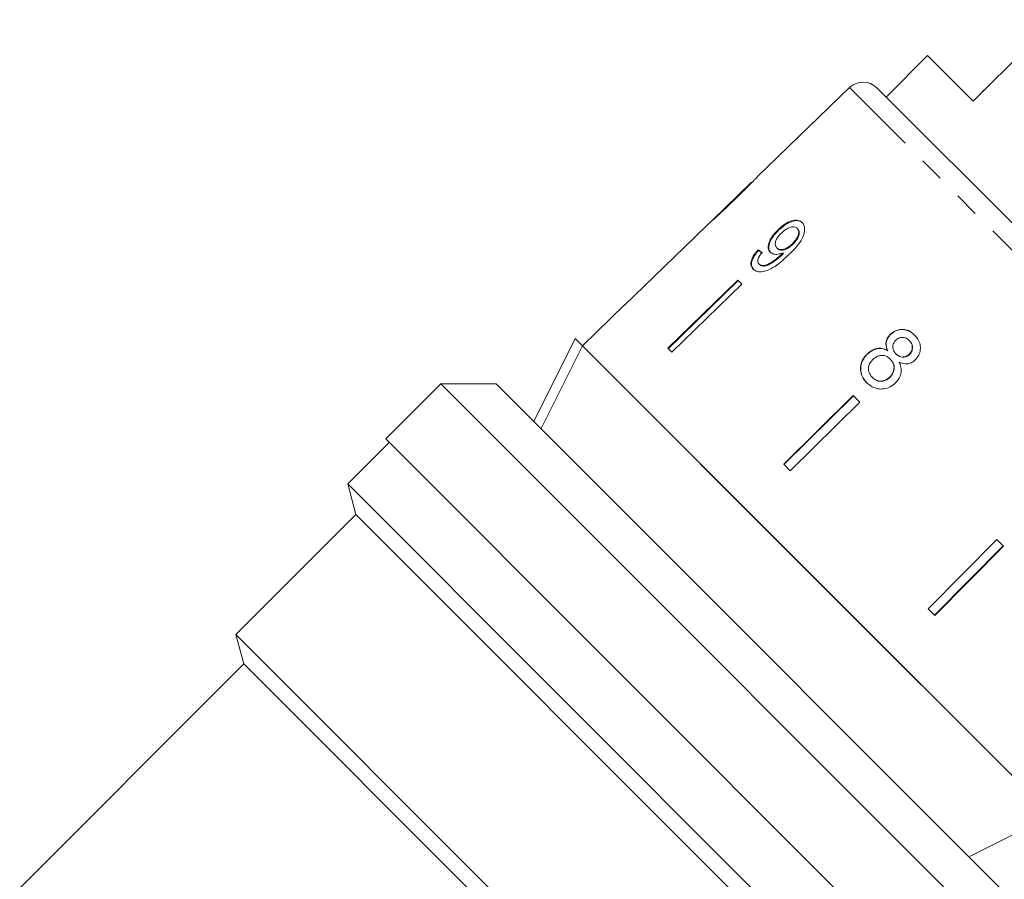
# Model space of a CAD drawing. Units: millimetres. Extents: x -31 to 669, y 16 to 347.
# Drawn here: x 162 to 212, y 241 to 285 of the extents above; entities that cross this region are included whole.
import ezdxf

# ---------------------------------------------------------------- set-up
doc = ezdxf.new("R2010")
doc.units = ezdxf.units.MM
doc.linetypes.add('PHANTOM', pattern=[12.7, 6.35, -1.27, 1.27, -1.27, 1.27, -1.27])

msp = doc.modelspace()

# ---------------------------------------------------------------- linework, layer by layer
at = {"color": 7, "linetype": 'Continuous', "lineweight": 15}
for p, q in [((214.984, 285.224), (210.812, 281.052)), ((208.478, 283.385), (206.357, 281.264)), ((210.812, 281.052), (208.478, 283.385)), ((204.483, 281.749), (199.751, 277.18)), ((205.884, 281.737), (217, 270.621)), ((211.309, 281.62), (211.344, 281.585)), ((199.464, 276.902), (197.462, 274.969)), ((199.753, 277.181), (199.746, 277.173)), ((197.245, 274.76), (196.556, 274.094)), ((200.818, 274.475), (200.847, 274.446)), ((201.798, 274.542), (201.827, 274.513)), ((196.557, 274.094), (192.96, 270.62)), ((196.558, 274.092), (192.961, 270.619)), ((196.558, 274.092), (196.556, 274.094)), ((199.795, 273.447), (199.824, 273.418)), ((200.757, 273.538), (200.786, 273.51)), ((201.551, 273.756), (201.579, 273.728)), ((201.016, 273.235), (201.045, 273.206)), ((201.075, 273.294), (201.104, 273.265)), ((199.838, 272.722), (199.867, 272.694)), ((198.753, 271.897), (195.168, 268.412)), ((195.196, 268.383), (198.782, 271.869)), ((198.962, 271.689), (198.753, 271.897)), ((198.962, 271.689), (195.377, 268.203)), ((192.959, 270.621), (190.8, 268.536)), ((192.961, 270.619), (192.959, 270.621)), ((188.308, 264.665), (190.429, 268.908)), ((190.429, 268.908), (190.802, 268.535)), ((206.565, 269.114), (206.576, 269.103)), ((207.538, 268.802), (207.548, 268.792)), ((202.861, 256.475), (190.802, 268.535)), ((214.842, 244.495), (190.802, 268.535)), ((195.377, 268.203), (195.168, 268.412)), ((206.423, 268.292), (206.434, 268.282)), ((205.377, 268.11), (205.388, 268.1)), ((206.566, 267.854), (206.576, 267.843)), ((206.855, 268.122), (206.866, 268.111)), ((207.543, 268.104), (207.554, 268.093)), ((205.64, 266.92), (205.651, 266.91)), ((206.543, 266.937), (206.554, 266.926)), ((183.553, 266.592), (180.724, 263.763)), ((186.381, 266.592), (183.553, 266.592)), ((188.843, 261.301), (183.553, 266.592)), ((186.381, 266.592), (191.161, 261.811)), ((204.664, 265.986), (201.11, 262.47)), ((201.12, 262.459), (204.675, 265.976)), ((205.001, 265.65), (204.664, 265.986)), ((205.001, 265.65), (201.446, 262.133)), ((210.069, 234.418), (180.724, 263.763)), ((180.901, 263.586), (178.78, 261.465)), ((201.446, 262.133), (201.11, 262.47)), ((191.161, 261.811), (212.898, 240.075)), ((178.78, 261.465), (179.198, 259.904)), ((207.771, 232.474), (178.78, 261.465)), ((212.898, 237.247), (188.843, 261.301)), ((179.198, 259.904), (173.052, 253.758)), ((206.21, 232.892), (179.198, 259.904)), ((212.032, 258.619), (208.515, 255.064)), ((208.84, 254.739), (212.357, 258.294)), ((212.368, 258.283), (208.851, 254.728)), ((212.368, 258.283), (212.032, 258.619)), ((214.842, 244.495), (202.861, 256.475)), ((208.851, 254.728), (208.515, 255.064)), ((173.052, 253.758), (173.456, 252.252)), ((198.619, 228.191), (173.052, 253.758)), ((173.456, 252.252), (150.637, 229.433)), ((196.537, 229.17), (173.456, 252.252)), ((210.599, 242.373), (214.842, 244.495))]:
    msp.add_line(p, q, dxfattribs=at)
at = {"color": 8, "linetype": 'PHANTOM', "lineweight": 0}
for p, q in [((216.308, 269.923), (204.483, 281.749)), ((198.507, 275.961), (198.523, 275.945))]:
    msp.add_line(p, q, dxfattribs=at)
at = {"color": 7, "linetype": 'Continuous', "lineweight": 15, "flags": 128}
msp.add_lwpolyline([(190.802, 268.535), (188.919, 264.77), (188.681, 264.292)], dxfattribs=at)
at = {"color": 7, "linetype": 'Continuous', "lineweight": 15}
msp.add_arc((205.177, 281.03), 1, 45, 134, dxfattribs=at)
for major_axis, start_param, end_param in [((12.605, -11.191), 2.532922, 2.558982), ((12.568, -11.158), 2.53301, 2.559148)]:
    msp.add_ellipse((209.826, 263.544), major_axis=major_axis, ratio=0.080423, start_param=start_param, end_param=end_param, dxfattribs=at)
for points, knots in [([(199.467, 276.905), (199.463, 276.901), (199.455, 276.893), (199.373, 276.81), (199.237, 276.673), (198.938, 276.379), (198.686, 276.135), (198.507, 275.961)], [0, 0, 0, 0, 0.117505, 0.236019, 0.374089, 0.55447, 1, 1, 1, 1]), ([(198.522, 275.944), (198.65, 276.068), (198.909, 276.318), (199.247, 276.655), (199.509, 276.921), (199.657, 277.077), (199.738, 277.166), (199.748, 277.176), (199.753, 277.181)], [0, 0, 0, 0, 0.22807, 0.462108, 0.627754, 0.746629, 0.864958, 1, 1, 1, 1]), ([(197.244, 274.758), (197.246, 274.76), (197.25, 274.764), (197.299, 274.806), (197.405, 274.898), (197.61, 275.082), (197.886, 275.337), (198.207, 275.641), (198.416, 275.843), (198.522, 275.944)], [0, 0, 0, 0, 0.089233, 0.181357, 0.303982, 0.426433, 0.62688, 0.811796, 1, 1, 1, 1]), ([(198.507, 275.961), (198.406, 275.864), (198.208, 275.673), (197.949, 275.425), (197.734, 275.223), (197.607, 275.105), (197.538, 275.043), (197.532, 275.037), (197.53, 275.034)], [0, 0, 0, 0, 0.251723, 0.491676, 0.646139, 0.802483, 0.907685, 1, 1, 1, 1]), ([(202.053, 274.845), (201.993, 274.889), (201.873, 274.979), (201.604, 274.966), (201.318, 274.863), (201.05, 274.689), (200.891, 274.542), (200.818, 274.475)], [0, 0, 0, 0, 0.216169, 0.434449, 0.624547, 0.828603, 1, 1, 1, 1]), ([(200.847, 274.446), (200.974, 274.56), (201.189, 274.751), (201.523, 274.908), (201.79, 274.955), (201.976, 274.909), (202.054, 274.84), (202.081, 274.816)], [0, 0, 0, 0, 0.292084, 0.493508, 0.694648, 0.892923, 1, 1, 1, 1]), ([(200.818, 274.475), (200.704, 274.354), (200.511, 274.15), (200.349, 273.829), (200.298, 273.573), (200.341, 273.407), (200.401, 273.339), (200.418, 273.319)], [0, 0, 0, 0, 0.300874, 0.509993, 0.719308, 0.91772, 1, 1, 1, 1]), ([(200.447, 273.291), (200.408, 273.343), (200.331, 273.449), (200.346, 273.686), (200.442, 273.945), (200.616, 274.209), (200.771, 274.368), (200.847, 274.446)], [0, 0, 0, 0, 0.2008565, 0.4029413, 0.593206, 0.8010302, 1, 1, 1, 1]), ([(200.973, 274.287), (201.06, 274.364), (201.207, 274.494), (201.434, 274.6), (201.614, 274.632), (201.733, 274.599), (201.782, 274.556), (201.798, 274.542)], [0, 0, 0, 0, 0.302278, 0.507715, 0.713266, 0.901517, 1, 1, 1, 1]), ([(201.379, 273.199), (201.52, 273.34), (201.775, 273.596), (202.052, 273.986), (202.18, 274.328), (202.19, 274.605), (202.125, 274.767), (202.065, 274.832), (202.053, 274.845)], [0, 0, 0, 0, 0.264603, 0.48002, 0.641167, 0.802687, 0.960584, 1, 1, 1, 1]), ([(201.798, 274.542), (201.827, 274.505), (201.879, 274.436), (201.881, 274.283), (201.831, 274.12), (201.722, 273.934), (201.612, 273.82), (201.551, 273.756)], [0, 0, 0, 0, 0.2108422, 0.3877496, 0.5644022, 0.7584484, 1, 1, 1, 1]), ([(201.579, 273.728), (201.661, 273.815), (201.792, 273.956), (201.893, 274.178), (201.916, 274.342), (201.881, 274.451), (201.842, 274.496), (201.827, 274.513)], [0, 0, 0, 0, 0.324659, 0.523523, 0.723316, 0.897725, 1, 1, 1, 1]), ([(200.757, 273.538), (200.722, 273.585), (200.662, 273.664), (200.675, 273.835), (200.739, 274), (200.846, 274.156), (200.935, 274.248), (200.973, 274.287)], [0, 0, 0, 0, 0.272262, 0.45801, 0.643307, 0.844978, 1, 1, 1, 1]), ([(199.795, 273.447), (199.704, 273.337), (199.553, 273.155), (199.438, 272.885), (199.419, 272.679), (199.47, 272.541), (199.526, 272.479), (199.546, 272.457)], [0, 0, 0, 0, 0.300068, 0.500322, 0.700861, 0.893094, 1, 1, 1, 1]), ([(199.575, 272.428), (199.525, 272.495), (199.443, 272.608), (199.465, 272.847), (199.567, 273.094), (199.708, 273.287), (199.806, 273.398), (199.824, 273.418)], [0, 0, 0, 0, 0.29442, 0.489769, 0.684786, 0.943545, 1, 1, 1, 1]), ([(201.551, 273.756), (201.475, 273.689), (201.347, 273.575), (201.142, 273.475), (200.973, 273.445), (200.839, 273.47), (200.782, 273.518), (200.757, 273.538)], [0, 0, 0, 0, 0.277859, 0.467963, 0.658232, 0.852577, 1, 1, 1, 1]), ([(200.786, 273.51), (200.824, 273.48), (200.895, 273.426), (201.056, 273.421), (201.224, 273.467), (201.407, 273.572), (201.519, 273.672), (201.579, 273.728)], [0, 0, 0, 0, 0.219871, 0.403998, 0.587929, 0.774202, 1, 1, 1, 1]), ([(199.546, 272.457), (199.61, 272.409), (199.739, 272.313), (200.035, 272.31), (200.39, 272.424), (200.859, 272.712), (201.182, 273.014), (201.379, 273.199)], [0, 0, 0, 0, 0.160649, 0.322923, 0.462627, 0.671065, 1, 1, 1, 1]), ([(199.838, 272.722), (199.814, 272.755), (199.772, 272.812), (199.774, 272.934), (199.827, 273.076), (199.913, 273.202), (199.98, 273.283), (199.999, 273.305)], [0, 0, 0, 0, 0.249616, 0.430865, 0.612, 0.891556, 1, 1, 1, 1]), ([(201.016, 273.235), (200.918, 273.145), (200.728, 272.972), (200.456, 272.787), (200.219, 272.658), (200.037, 272.632), (199.91, 272.662), (199.859, 272.705), (199.838, 272.722)], [0, 0, 0, 0, 0.2522312, 0.4891351, 0.6369617, 0.7869488, 0.9136778, 1, 1, 1, 1]), ([(199.867, 272.694), (199.914, 272.661), (200.002, 272.601), (200.199, 272.616), (200.512, 272.761), (200.797, 272.973), (201.001, 273.165), (201.045, 273.206)], [0, 0, 0, 0, 0.17822, 0.333115, 0.465063, 0.884778, 1, 1, 1, 1]), ([(200.418, 273.319), (200.471, 273.282), (200.578, 273.209), (200.818, 273.204), (200.992, 273.265), (201.075, 273.294)], [0, 0, 0, 0, 0.340713, 0.682703, 1, 1, 1, 1]), ([(201.075, 273.294), (201.065, 273.284), (201.051, 273.269), (201.031, 273.249), (201.021, 273.239), (201.016, 273.235)], [0, 0, 0, 0, 0.499987, 0.749991, 1, 1, 1, 1]), ([(201.045, 273.206), (201.055, 273.216), (201.069, 273.23), (201.089, 273.25), (201.099, 273.26), (201.104, 273.265)], [0, 0, 0, 0, 0.499985, 0.749991, 1, 1, 1, 1]), ([(207.814, 269.083), (207.713, 269.169), (207.54, 269.316), (207.219, 269.387), (206.93, 269.355), (206.707, 269.244), (206.601, 269.146), (206.565, 269.114)], [0, 0, 0, 0, 0.288052, 0.493356, 0.698735, 0.899713, 1, 1, 1, 1]), ([(206.576, 269.103), (206.654, 269.168), (206.812, 269.3), (207.101, 269.373), (207.382, 269.354), (207.629, 269.248), (207.761, 269.13), (207.825, 269.073)], [0, 0, 0, 0, 0.2104169, 0.4225325, 0.6107789, 0.8118932, 1, 1, 1, 1]), ([(206.565, 269.114), (206.506, 269.045), (206.401, 268.923), (206.337, 268.701), (206.346, 268.49), (206.397, 268.36), (206.423, 268.292)], [0, 0, 0, 0, 0.291155, 0.520482, 0.74967, 1, 1, 1, 1]), ([(206.434, 268.282), (206.395, 268.388), (206.334, 268.558), (206.375, 268.812), (206.463, 268.981), (206.544, 269.068), (206.576, 269.103)], [0, 0, 0, 0, 0.384051, 0.614565, 0.844769, 1, 1, 1, 1]), ([(206.855, 268.122), (206.81, 268.173), (206.732, 268.262), (206.683, 268.426), (206.696, 268.575), (206.754, 268.714), (206.82, 268.787), (206.853, 268.823)], [0, 0, 0, 0, 0.2624348, 0.4523903, 0.6433527, 0.8214191, 1, 1, 1, 1]), ([(206.853, 268.823), (206.907, 268.865), (207.009, 268.945), (207.19, 268.974), (207.359, 268.941), (207.469, 268.868), (207.525, 268.814), (207.538, 268.802)], [0, 0, 0, 0, 0.259286, 0.483817, 0.686426, 0.930591, 1, 1, 1, 1]), ([(207.538, 268.802), (207.58, 268.753), (207.655, 268.666), (207.704, 268.504), (207.693, 268.349), (207.637, 268.208), (207.572, 268.136), (207.543, 268.104)], [0, 0, 0, 0, 0.253984, 0.446581, 0.639769, 0.838246, 1, 1, 1, 1]), ([(207.849, 267.814), (207.914, 267.89), (208.044, 268.042), (208.117, 268.328), (208.104, 268.612), (208, 268.875), (207.876, 269.014), (207.814, 269.083)], [0, 0, 0, 0, 0.203349, 0.408579, 0.595232, 0.800068, 1, 1, 1, 1]), ([(206.423, 268.292), (206.33, 268.335), (206.158, 268.414), (205.873, 268.406), (205.604, 268.308), (205.456, 268.179), (205.377, 268.11)], [0, 0, 0, 0, 0.274872, 0.504275, 0.733919, 1, 1, 1, 1]), ([(205.388, 268.1), (205.488, 268.184), (205.655, 268.326), (205.949, 268.403), (206.207, 268.39), (206.357, 268.318), (206.434, 268.282)], [0, 0, 0, 0, 0.3299894, 0.5513417, 0.7724888, 1, 1, 1, 1]), ([(207.554, 268.093), (207.595, 268.141), (207.678, 268.239), (207.718, 268.421), (207.692, 268.595), (207.622, 268.714), (207.565, 268.774), (207.548, 268.792)], [0, 0, 0, 0, 0.234659, 0.4725679, 0.6758768, 0.9042599, 1, 1, 1, 1]), ([(205.377, 268.11), (205.294, 268.014), (205.126, 267.819), (205.029, 267.463), (205.051, 267.121), (205.174, 266.847), (205.302, 266.706), (205.357, 266.645)], [0, 0, 0, 0, 0.223626, 0.449552, 0.645456, 0.847721, 1, 1, 1, 1]), ([(205.368, 266.635), (205.27, 266.752), (205.104, 266.951), (205.036, 267.317), (205.081, 267.646), (205.216, 267.914), (205.342, 268.049), (205.388, 268.1)], [0, 0, 0, 0, 0.280995, 0.477482, 0.673496, 0.878798, 1, 1, 1, 1]), ([(205.64, 266.92), (205.58, 266.998), (205.482, 267.124), (205.436, 267.334), (205.46, 267.523), (205.548, 267.69), (205.636, 267.787), (205.672, 267.827)], [0, 0, 0, 0, 0.292081, 0.474493, 0.626184, 0.844967, 1, 1, 1, 1]), ([(205.672, 267.827), (205.75, 267.892), (205.882, 268), (206.115, 268.05), (206.308, 268.029), (206.459, 267.951), (206.534, 267.883), (206.566, 267.854)], [0, 0, 0, 0, 0.29034, 0.488888, 0.687745, 0.866801, 1, 1, 1, 1]), ([(206.566, 267.854), (206.626, 267.782), (206.725, 267.664), (206.77, 267.445), (206.748, 267.25), (206.667, 267.073), (206.582, 266.979), (206.543, 266.937)], [0, 0, 0, 0, 0.274511, 0.457035, 0.638999, 0.838157, 1, 1, 1, 1]), ([(206.554, 266.926), (206.618, 267.002), (206.728, 267.132), (206.781, 267.367), (206.761, 267.569), (206.681, 267.729), (206.608, 267.808), (206.576, 267.843)], [0, 0, 0, 0, 0.277658, 0.477228, 0.677211, 0.85976, 1, 1, 1, 1]), ([(207.543, 268.104), (207.488, 268.059), (207.383, 267.976), (207.197, 267.948), (207.024, 267.986), (206.918, 268.06), (206.864, 268.113), (206.855, 268.122)], [0, 0, 0, 0, 0.265989, 0.497901, 0.696911, 0.94914, 1, 1, 1, 1]), ([(206.866, 268.111), (206.921, 268.063), (207.012, 267.983), (207.182, 267.94), (207.332, 267.954), (207.462, 268.01), (207.527, 268.068), (207.554, 268.093)], [0, 0, 0, 0, 0.288009, 0.477854, 0.667653, 0.863026, 1, 1, 1, 1]), ([(207.029, 267.687), (207.128, 267.651), (207.293, 267.591), (207.544, 267.618), (207.722, 267.699), (207.813, 267.781), (207.849, 267.814)], [0, 0, 0, 0, 0.35796, 0.59635, 0.834994, 1, 1, 1, 1]), ([(206.837, 266.634), (206.927, 266.741), (207.076, 266.921), (207.144, 267.242), (207.113, 267.489), (207.054, 267.629), (207.029, 267.687)], [0, 0, 0, 0, 0.353798, 0.592832, 0.831751, 1, 1, 1, 1]), ([(206.543, 266.937), (206.469, 266.875), (206.342, 266.769), (206.112, 266.716), (205.915, 266.736), (205.755, 266.816), (205.675, 266.888), (205.64, 266.92)], [0, 0, 0, 0, 0.27493, 0.472603, 0.67077, 0.854215, 1, 1, 1, 1]), ([(205.651, 266.91), (205.721, 266.85), (205.838, 266.75), (206.057, 266.705), (206.251, 266.73), (206.423, 266.809), (206.514, 266.891), (206.554, 266.926)], [0, 0, 0, 0, 0.276215, 0.46176, 0.647179, 0.846206, 1, 1, 1, 1]), ([(205.357, 266.645), (205.481, 266.543), (205.688, 266.371), (206.073, 266.303), (206.412, 266.348), (206.67, 266.481), (206.797, 266.597), (206.837, 266.634)], [0, 0, 0, 0, 0.29469, 0.494949, 0.694859, 0.901792, 1, 1, 1, 1])]:
    msp.add_open_spline(points, degree=3, knots=knots, dxfattribs=at)

doc.saveas('drawing.dxf')
